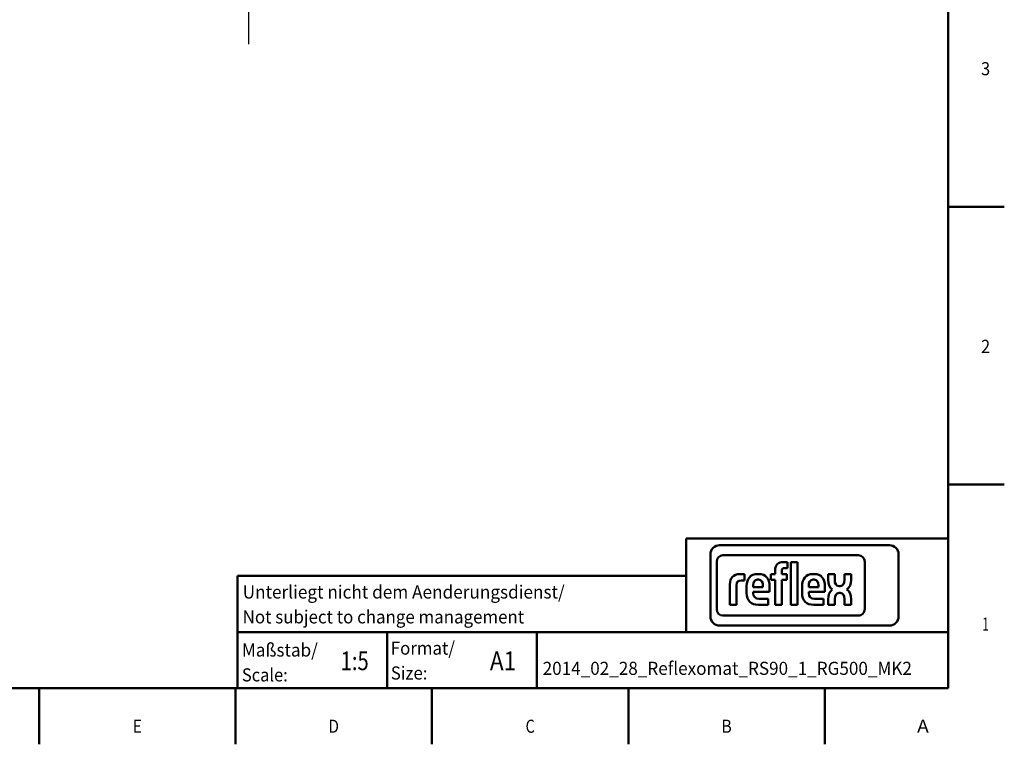
# Model space of a CAD drawing. Extents: x 0 to 841, y 0 to 594.
# Drawn here: x 573 to 836, y 5 to 199 of the extents above; entities that cross this region are included whole.
import ezdxf
from ezdxf.enums import TextEntityAlignment as Align

# ---------------------------------------------------------------- set-up
doc = ezdxf.new("R2010")
doc.units = 0
doc.linetypes.add('DASHDOT', pattern=[18.5, 12, -3, 0.5, -3])
doc.layers.get('0').update_dxf_attribs({"lineweight": 13})
doc.styles.get("Standard").update_dxf_attribs({"font": 'isocp.shx'})

# ---------------------------------------------------------------- blocks, each defined once
blk = doc.blocks.new('BLOCK912')
at = {"color": 7, "lineweight": 25}
blk.add_text('A', height=3.5, dxfattribs=at).set_placement((812.674988, 8.075), (815.825012, 8.075), align=Align.FIT)
blk = doc.blocks.new('BLOCK914')
at = {"color": 7, "lineweight": 25}
blk.add_text('B', height=3.5, dxfattribs=at).set_placement((760.349976, 8.075), (763.149963, 8.075), align=Align.FIT)
blk = doc.blocks.new('BLOCK916')
at = {"color": 7, "lineweight": 25}
blk.add_text('C', height=3.5, dxfattribs=at).set_placement((708.025024, 8.075), (710.475037, 8.075), align=Align.FIT)
blk = doc.blocks.new('BLOCK918')
at = {"color": 7, "lineweight": 25}
blk.add_text('D', height=3.5, dxfattribs=at).set_placement((655.349976, 8.075), (658.149963, 8.075), align=Align.FIT)
blk = doc.blocks.new('BLOCK920')
at = {"color": 7, "lineweight": 25}
blk.add_text('E', height=3.5, dxfattribs=at).set_placement((603.025024, 8.075), (605.475037, 8.075), align=Align.FIT)
blk = doc.blocks.new('BLOCK947')
at = {"color": 7, "lineweight": 25}
blk.add_text('3', height=3.5, dxfattribs=at).set_placement((829.775024, 183.774994), (832.225037, 183.774994), align=Align.FIT)
blk = doc.blocks.new('BLOCK951')
at = {"color": 7, "lineweight": 25}
blk.add_text('2', height=3.5, dxfattribs=at).set_placement((829.775024, 109.574997), (832.225037, 109.574997), align=Align.FIT)
blk = doc.blocks.new('BLOCK955')
at = {"color": 7, "lineweight": 25}
blk.add_text('1', height=3.5, dxfattribs=at).set_placement((830.125, 35.375), (831.875, 35.375), align=Align.FIT)
blk = doc.blocks.new('BLOCK956')
at = {"color": 7, "lineweight": 25}
for s, p, p2 in [('Maßstab/', (632.200012, 28.450001), (652.5, 28.450001)), ('Scale:', (632.200012, 21.800001), (644.450012, 21.800001))]:
    blk.add_text(s, height=3.5, dxfattribs=at).set_placement(p, p2, align=Align.FIT)
blk = doc.blocks.new('BLOCK957')
at = {"color": 7, "lineweight": 25}
for s, p, p2 in [('Format/', (672, 28.950001), (689.150024, 28.950001)), ('Size:', (672, 22.300001), (681.799988, 22.300001))]:
    blk.add_text(s, height=3.5, dxfattribs=at).set_placement(p, p2, align=Align.FIT)
blk = doc.blocks.new('BLOCK958')
at = {"color": 7, "lineweight": 25}
blk.add_text('A1', height=5, dxfattribs=at).set_placement((698.5, 24.799999), (705.5, 24.799999), align=Align.FIT)
blk = doc.blocks.new('BLOCK959')
at = {"color": 7, "lineweight": 25}
blk.add_text('1:5', height=5, dxfattribs=at).set_placement((658.599976, 24.799999), (666.099976, 24.799999), align=Align.FIT)
blk = doc.blocks.new('BLOCK960')
at = {"color": 7, "lineweight": 25}
for s, p, p2 in [('Unterliegt nicht dem Aenderungsdienst/', (632.400024, 43.950001), (718.5, 43.950001)), ('Not subject to change management', (632.400024, 37.299999), (707.650024, 37.299999))]:
    blk.add_text(s, height=3.5, dxfattribs=at).set_placement(p, p2, align=Align.FIT)
blk = doc.blocks.new('BLOCK961')
at = {"color": 7, "lineweight": 25}
blk.add_text('2014_02_28_Reflexomat_RS90_1_RG500_MK2', height=3.5, dxfattribs=at).set_placement((712.599976, 23.549999), (811.299988, 23.549999), align=Align.FIT)

msp = doc.modelspace()

# ---------------------------------------------------------------- linework, layer by layer
at = {"color": 7, "linetype": 'DASHDOT', "lineweight": 25}
msp.add_line((633.9926, 574.0839), (633.9926, 191.8462), dxfattribs=at)
at = {"color": 7, "lineweight": 50}
for p, q in [((821, 20), (821, 574)), ((821, 80), (821, 20)), ((751, 60), (751, 35)), ((751, 60), (821, 60)), ((805.2828, 58.1867), (759.8859, 58.1867)), ((797.0013, 55.5044), (760.791, 55.5044)), ((631, 50), (751, 50)), ((631, 20), (631, 50)), ((760.791, 39.411), (797.0013, 39.411)), ((631, 35), (821, 35)), ((759.8859, 36.7288), (805.2828, 36.7288)), ((20, 20), (821, 20)), ((631, 20), (821, 20))]:
    msp.add_line(p, q, dxfattribs=at)
at = {"color": 7, "lineweight": 50, "ltscale": 0.375}
for p, q in [((821, 148.6), (836, 148.6)), ((821, 74.4), (836, 74.4)), ((631, 20), (631, 35)), ((671, 20), (671, 35)), ((711, 20), (711, 35)), ((578, 20), (578, 5)), ((630.5, 20), (630.5, 5)), ((683, 20), (683, 5)), ((735.5, 20), (735.5, 5)), ((788, 20), (788, 5))]:
    msp.add_line(p, q, dxfattribs=at)
at = {"color": 7, "lineweight": 50, "ltscale": 0.414066}
for p, q in [((757.4383, 55.7391), (757.4383, 39.1764)), ((807.7304, 39.1764), (807.7304, 55.7391))]:
    msp.add_line(p, q, dxfattribs=at)
at = {"color": 7, "lineweight": 50, "ltscale": 0.318514}
for p, q in [((759.1146, 53.828), (759.1146, 41.0874)), ((798.6777, 41.0874), (798.6777, 53.828))]:
    msp.add_line(p, q, dxfattribs=at)
at = {"color": 7, "lineweight": 50, "ltscale": 0.029372}
msp.add_line((778.0301, 53.7017), (776.8552, 53.7017), dxfattribs=at)
at = {"color": 7, "lineweight": 50, "ltscale": 0.04104}
msp.add_line((778.0301, 52.0601), (778.0301, 53.7017), dxfattribs=at)
at = {"color": 7, "lineweight": 50, "ltscale": 0.285727}
for p, q in [((778.9553, 53.7017), (778.9553, 42.2726)), ((780.7257, 42.2726), (780.7257, 53.7017))]:
    msp.add_line(p, q, dxfattribs=at)
at = {"color": 7, "lineweight": 50, "ltscale": 0.04426}
for p, q in [((780.7257, 53.7017), (778.9553, 53.7017)), ((778.9553, 42.2726), (780.7257, 42.2726))]:
    msp.add_line(p, q, dxfattribs=at)
at = {"color": 7, "lineweight": 50, "ltscale": 0.031385}
msp.add_line((766.5314, 50.4829), (765.276, 50.4829), dxfattribs=at)
at = {"color": 7, "lineweight": 50, "ltscale": 0.041871}
msp.add_line((766.5314, 48.808), (766.5314, 50.4829), dxfattribs=at)
at = {"color": 7, "lineweight": 50, "ltscale": 0.008445}
msp.add_line((770.3775, 50.483), (770.0397, 50.483), dxfattribs=at)
at = {"color": 7, "lineweight": 50, "ltscale": 0.039053}
for p, q in [((773.6041, 50.4829), (773.6041, 48.9208)), ((777.8691, 48.9208), (777.8691, 50.4829))]:
    msp.add_line(p, q, dxfattribs=at)
at = {"color": 7, "lineweight": 50, "ltscale": 0.028162}
for p, q in [((774.7306, 50.4829), (773.6041, 50.4829)), ((773.6041, 48.9208), (774.7306, 48.9208))]:
    msp.add_line(p, q, dxfattribs=at)
at = {"color": 7, "lineweight": 50, "ltscale": 0.022532}
msp.add_line((774.7306, 51.3842), (774.7306, 50.4829), dxfattribs=at)
at = {"color": 7, "lineweight": 50, "ltscale": 0.020924}
for p, q in [((776.5011, 50.4829), (776.5011, 51.3198)), ((777.1932, 52.0601), (778.0301, 52.0601))]:
    msp.add_line(p, q, dxfattribs=at)
at = {"color": 7, "lineweight": 50, "ltscale": 0.0342}
for p, q in [((777.8691, 50.4829), (776.5011, 50.4829)), ((776.5011, 48.9208), (777.8691, 48.9208))]:
    msp.add_line(p, q, dxfattribs=at)
at = {"color": 7, "lineweight": 50, "ltscale": 0.008451}
msp.add_line((785.2006, 50.4829), (784.8626, 50.4829), dxfattribs=at)
at = {"color": 7, "lineweight": 50, "ltscale": 0.03722}
for p, q in [((788.8904, 50.4743), (788.8904, 48.9855)), ((795.0318, 48.9855), (795.0317, 50.4743))]:
    msp.add_line(p, q, dxfattribs=at)
at = {"color": 7, "lineweight": 50, "ltscale": 0.044446}
msp.add_line((790.6682, 50.4743), (788.8904, 50.4743), dxfattribs=at)
at = {"color": 7, "lineweight": 50, "ltscale": 0.041262}
for p, q in [((790.6682, 48.8238), (790.6682, 50.4743)), ((793.254, 50.4743), (793.254, 48.8238))]:
    msp.add_line(p, q, dxfattribs=at)
at = {"color": 7, "lineweight": 50, "ltscale": 0.04444}
msp.add_line((795.0317, 50.4743), (793.254, 50.4743), dxfattribs=at)
at = {"color": 7, "lineweight": 50, "ltscale": 0.134794}
msp.add_line((762.6687, 47.6645), (762.6687, 42.2727), dxfattribs=at)
at = {"color": 7, "lineweight": 50, "ltscale": 0.13077}
msp.add_line((764.4392, 42.2727), (764.4392, 47.5035), dxfattribs=at)
at = {"color": 7, "lineweight": 50, "ltscale": 0.02213}
msp.add_line((765.6462, 48.808), (766.5314, 48.808), dxfattribs=at)
at = {"color": 7, "lineweight": 50, "ltscale": 0.011266}
for p, q in [((768.8967, 47.0208), (768.8967, 47.4714)), ((771.4719, 47.4714), (771.4719, 47.0208))]:
    msp.add_line(p, q, dxfattribs=at)
at = {"color": 7, "lineweight": 50, "ltscale": 0.006837}
msp.add_line((770.0558, 49.0013), (770.3292, 49.0013), dxfattribs=at)
at = {"color": 7, "lineweight": 50, "ltscale": 0.166197}
for p, q in [((774.7306, 48.9208), (774.7306, 42.2729)), ((776.5011, 42.2729), (776.5011, 48.9208))]:
    msp.add_line(p, q, dxfattribs=at)
at = {"color": 7, "lineweight": 50, "ltscale": 0.011269}
for p, q in [((783.72, 47.0206), (783.72, 47.4714)), ((786.2951, 47.4714), (786.2951, 47.0206))]:
    msp.add_line(p, q, dxfattribs=at)
at = {"color": 7, "lineweight": 50, "ltscale": 0.00684}
msp.add_line((784.8788, 49.0012), (785.1524, 49.0012), dxfattribs=at)
at = {"color": 7, "lineweight": 50, "ltscale": 0.04667}
msp.add_line((767.1265, 47.3103), (767.1265, 45.4435), dxfattribs=at)
at = {"color": 7, "lineweight": 50, "ltscale": 0.064379}
msp.add_line((771.4719, 47.0208), (768.8967, 47.0208), dxfattribs=at)
at = {"color": 7, "lineweight": 50, "ltscale": 0.009255}
for p, q in [((768.8967, 45.3308), (768.8967, 45.701)), ((783.72, 45.3307), (783.72, 45.7009))]:
    msp.add_line(p, q, dxfattribs=at)
at = {"color": 7, "lineweight": 50, "ltscale": 0.108643}
msp.add_line((768.8967, 45.701), (773.2424, 45.701), dxfattribs=at)
at = {"color": 7, "lineweight": 50, "ltscale": 0.040233}
msp.add_line((773.2424, 45.701), (773.2424, 47.3103), dxfattribs=at)
at = {"color": 7, "lineweight": 50, "ltscale": 0.046673}
msp.add_line((781.9495, 47.3103), (781.9495, 45.4434), dxfattribs=at)
at = {"color": 7, "lineweight": 50, "ltscale": 0.064377}
msp.add_line((786.2951, 47.0206), (783.72, 47.0206), dxfattribs=at)
at = {"color": 7, "lineweight": 50, "ltscale": 0.10864}
msp.add_line((783.72, 45.7009), (788.0656, 45.7009), dxfattribs=at)
at = {"color": 7, "lineweight": 50, "ltscale": 0.040236}
msp.add_line((788.0656, 45.7009), (788.0656, 47.3103), dxfattribs=at)
at = {"color": 7, "lineweight": 50, "ltscale": 0.006869}
for p, q in [((792.0904, 47.2943), (791.8156, 47.2943)), ((791.8555, 45.4497), (792.1303, 45.4497))]:
    msp.add_line(p, q, dxfattribs=at)
at = {"color": 7, "lineweight": 50, "ltscale": 0.044263}
for p, q in [((762.6687, 42.2727), (764.4392, 42.2727)), ((774.7306, 42.2729), (776.5011, 42.2729))]:
    msp.add_line(p, q, dxfattribs=at)
at = {"color": 7, "lineweight": 50, "ltscale": 0.064785}
for p, q in [((770.2487, 42.2728), (772.8401, 42.2728)), ((785.0718, 42.2728), (787.6632, 42.2728))]:
    msp.add_line(p, q, dxfattribs=at)
at = {"color": 7, "lineweight": 50, "ltscale": 0.060757}
for p, q in [((772.8401, 43.8502), (770.4098, 43.8502)), ((787.6632, 43.8502), (785.2329, 43.8502))]:
    msp.add_line(p, q, dxfattribs=at)
at = {"color": 7, "lineweight": 50, "ltscale": 0.039434}
for p, q in [((772.8401, 42.2728), (772.8401, 43.8502)), ((787.6632, 42.2728), (787.6632, 43.8502))]:
    msp.add_line(p, q, dxfattribs=at)
at = {"color": 7, "lineweight": 50, "ltscale": 0.035995}
for p, q in [((788.9141, 43.7125), (788.9144, 42.2727)), ((795.0554, 42.2727), (795.0554, 43.7125))]:
    msp.add_line(p, q, dxfattribs=at)
at = {"color": 7, "lineweight": 50, "ltscale": 0.044438}
msp.add_line((788.9144, 42.2727), (790.6919, 42.2727), dxfattribs=at)
at = {"color": 7, "lineweight": 50, "ltscale": 0.040038}
for p, q in [((790.6919, 42.2727), (790.6919, 43.8742)), ((793.2777, 43.8742), (793.2777, 42.2727))]:
    msp.add_line(p, q, dxfattribs=at)
at = {"color": 7, "lineweight": 50, "ltscale": 0.044443}
msp.add_line((793.2777, 42.2727), (795.0554, 42.2727), dxfattribs=at)
at = {"color": 7, "lineweight": 50}
for centre, radius, start, end in [((759.886, 55.7391), 2.4476, 90.002109, 180.00066), ((805.2828, 55.7392), 2.4476, 359.997568, 449.999663), ((760.791, 53.828), 1.6764, 90.000806, 179.999194), ((797.0013, 53.828), 1.6764, 0.000048, 89.999952), ((760.791, 41.0874), 1.6764, 180.000048, 269.999952), ((797.0014, 41.0873), 1.6763, 269.997576, 360.002424), ((759.8859, 39.1764), 2.4475, 179.999746, 270.000254), ((805.2829, 39.1763), 2.4475, 269.997973, 360.002027)]:
    msp.add_arc(centre, radius, start, end, dxfattribs=at)
for centre, major_axis, ratio, start_param, end_param in [((801.5992, 58.5055), (-11.8755, -11.9083), 0.380098, 5.91905273, 6.34207574), ((782.5258, 57.8456), (11.7101, -11.1857), 0.392476, 6.21997794, 6.64192256)]:
    msp.add_ellipse(centre, major_axis=major_axis, ratio=ratio, start_param=start_param, end_param=end_param, dxfattribs=at)
for points in [[(776.8552, 53.7017), (775.6642, 53.7017), (774.7306, 53.1063), (774.7306, 51.3842)], [(765.276, 50.4829), (763.4895, 50.4829), (762.6687, 49.3877), (762.6687, 47.6645)], [(770.0397, 50.483), (768.1243, 50.483), (767.1265, 49.2108), (767.1265, 47.3103)], [(773.2424, 47.3103), (773.2424, 49.2108), (772.2768, 50.483), (770.3775, 50.483)], [(776.5011, 51.3198), (776.5011, 51.9152), (776.8231, 52.0601), (777.1932, 52.0601)], [(784.8626, 50.4829), (782.9474, 50.4829), (781.9495, 49.2106), (781.9495, 47.3103)], [(788.0656, 47.3103), (788.0656, 49.2106), (787.1, 50.4829), (785.2006, 50.4829)], [(764.4392, 47.5035), (764.4392, 48.3087), (764.7771, 48.808), (765.6462, 48.808)], [(768.8967, 47.4714), (768.8967, 48.2765), (769.2027, 49.0013), (770.0558, 49.0013)], [(770.3292, 49.0013), (771.1824, 49.0013), (771.4719, 48.2765), (771.4719, 47.4714)], [(783.72, 47.4714), (783.72, 48.2765), (784.0259, 49.0012), (784.8788, 49.0012)], [(785.1524, 49.0012), (786.0054, 49.0012), (786.2951, 48.2765), (786.2951, 47.4714)], [(791.8156, 47.2943), (790.9591, 47.2943), (790.6682, 48.0152), (790.6682, 48.8238)], [(793.254, 48.8238), (793.254, 48.0152), (792.947, 47.2943), (792.0904, 47.2943)], [(767.1265, 45.4435), (767.1265, 43.3351), (768.3013, 42.2728), (770.2487, 42.2728)], [(770.4098, 43.8502), (769.3959, 43.8502), (768.8967, 44.4777), (768.8967, 45.3308)], [(781.9495, 45.4434), (781.9495, 43.3349), (783.1246, 42.2728), (785.0718, 42.2728)], [(785.2329, 43.8502), (784.219, 43.8502), (783.72, 44.4776), (783.72, 45.3307)], [(790.0107, 46.3522), (789.2872, 45.8042), (788.9139, 44.8727), (788.9141, 43.7125)], [(790.6919, 43.8742), (790.6919, 44.6823), (790.999, 45.4497), (791.8555, 45.4497)], [(792.1303, 45.4497), (792.9868, 45.4497), (793.2777, 44.6823), (793.2777, 43.8742)], [(795.0554, 43.7125), (795.0554, 44.8999), (794.6792, 45.8492), (793.9352, 46.3919)]]:
    msp.add_open_spline(points, degree=3, dxfattribs=at)

# ---------------------------------------------------------------- block references
at = {"lineweight": 0}
for name in ['BLOCK947', 'BLOCK951', 'BLOCK960', 'BLOCK955', 'BLOCK956', 'BLOCK957', 'BLOCK959', 'BLOCK958', 'BLOCK961', 'BLOCK920', 'BLOCK918', 'BLOCK916', 'BLOCK914', 'BLOCK912']:
    msp.add_blockref(name, (0, 0), dxfattribs=at)

doc.saveas('drawing.dxf')
